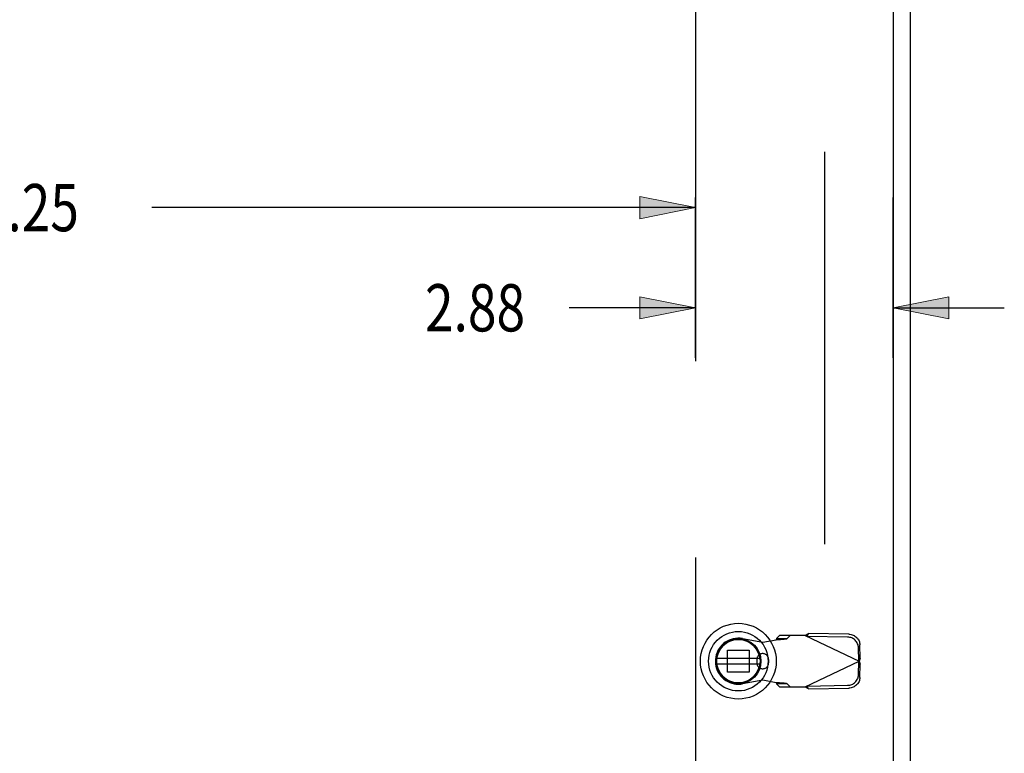
# Model space of a CAD drawing. Units: inches. Extents: x -64 to 73, y -39 to 50.
# Drawn here: x -19 to -5, y 6 to 16 of the extents above; entities that cross this region are included whole.
import ezdxf

# ---------------------------------------------------------------- set-up
doc = ezdxf.new("R2010")
doc.units = ezdxf.units.IN
doc.header["$MEASUREMENT"] = 0
for name, pattern in [('AI-Linetype-1020', [33.869136, 13.888889, -2.854321, 5.708642, -2.854321, 5.708642, -2.854321]), ('AI-Linetype-330', [11.417284, 5.708642, -5.708642]), ('AI-Linetype-349', [11.417284, 5.708642, -5.708642]), ('AI-Linetype-350', [11.417284, 5.708642, -5.708642]), ('AI-Linetype-351', [11.417284, 5.708642, -5.708642]), ('AI-Linetype-352', [11.417284, 5.708642, -5.708642]), ('AI-Linetype-353', [11.417284, 5.708642, -5.708642]), ('AI-Linetype-354', [11.417284, 5.708642, -5.708642]), ('AI-Linetype-355', [11.417284, 5.708642, -5.708642]), ('AI-Linetype-356', [11.417284, 5.708642, -5.708642]), ('AI-Linetype-382', [11.417284, 5.708642, -5.708642]), ('AI-Linetype-383', [11.417284, 5.708642, -5.708642]), ('AI-Linetype-384', [11.417284, 5.708642, -5.708642]), ('AI-Linetype-385', [11.417284, 5.708642, -5.708642]), ('AI-Linetype-386', [11.417284, 5.708642, -5.708642]), ('AI-Linetype-387', [11.417284, 5.708642, -5.708642]), ('AI-Linetype-388', [11.417284, 5.708642, -5.708642]), ('AI-Linetype-408', [11.417284, 5.708642, -5.708642]), ('AI-Linetype-409', [11.417284, 5.708642, -5.708642]), ('AI-Linetype-410', [11.417284, 5.708642, -5.708642]), ('AI-Linetype-457', [11.417284, 5.708642, -5.708642]), ('AI-Linetype-458', [11.417284, 5.708642, -5.708642]), ('AI-Linetype-459', [11.417284, 5.708642, -5.708642]), ('AI-Linetype-484', [11.417284, 5.708642, -5.708642]), ('AI-Linetype-485', [11.417284, 5.708642, -5.708642]), ('AI-Linetype-525', [11.417284, 5.708642, -5.708642]), ('AI-Linetype-531', [11.417284, 5.708642, -5.708642]), ('AI-Linetype-532', [11.417284, 5.708642, -5.708642]), ('AI-Linetype-533', [11.417284, 5.708642, -5.708642]), ('AI-Linetype-534', [11.417284, 5.708642, -5.708642]), ('AI-Linetype-537', [11.417284, 5.708642, -5.708642]), ('AI-Linetype-540', [11.417284, 5.708642, -5.708642]), ('AI-Linetype-543', [11.417284, 5.708642, -5.708642]), ('AI-Linetype-546', [11.417284, 5.708642, -5.708642]), ('AI-Linetype-549', [11.417284, 5.708642, -5.708642]), ('AI-Linetype-562', [11.417284, 5.708642, -5.708642]), ('AI-Linetype-563', [11.417284, 5.708642, -5.708642]), ('AI-Linetype-576', [11.417284, 5.708642, -5.708642]), ('AI-Linetype-577', [11.417284, 5.708642, -5.708642]), ('AI-Linetype-578', [11.417284, 5.708642, -5.708642]), ('AI-Linetype-579', [11.417284, 5.708642, -5.708642]), ('AI-Linetype-583', [11.417284, 5.708642, -5.708642]), ('AI-Linetype-584', [11.417284, 5.708642, -5.708642]), ('AI-Linetype-587', [11.417284, 5.708642, -5.708642]), ('AI-Linetype-590', [11.417284, 5.708642, -5.708642]), ('AI-Linetype-591', [11.417284, 5.708642, -5.708642]), ('AI-Linetype-594', [11.417284, 5.708642, -5.708642]), ('AI-Linetype-596', [11.417284, 5.708642, -5.708642]), ('AI-Linetype-597', [11.417284, 5.708642, -5.708642]), ('AI-Linetype-598', [11.417284, 5.708642, -5.708642]), ('AI-Linetype-599', [11.417284, 5.708642, -5.708642]), ('AI-Linetype-600', [11.417284, 5.708642, -5.708642]), ('AI-Linetype-914', [11.417284, 5.708642, -5.708642]), ('AI-Linetype-915', [11.417284, 5.708642, -5.708642]), ('AI-Linetype-919', [11.417284, 5.708642, -5.708642])]:
    doc.linetypes.add(name, pattern=pattern)
for name, color, linetype in [('AVAILABLE_DOOR_SPACE', 7, 'Continuous'), ('DEFAULT_2', 7, 'Continuous'), ('DIMENSIONS', 7, 'Continuous')]:
    doc.layers.add(name, color=color, linetype=linetype)

# ---------------------------------------------------------------- blocks, each defined once
blk = doc.blocks.new('block 73')
at = {"layer": 'DIMENSIONS', "color": 2, "insert": (-13.033, 11.909), "char_height": 0.68687, "attachment_point": 7}
blk.add_mtext('\\fMyriad Pro|b0|i0|c0|p34;\\W0.8;2.88', dxfattribs=at)
blk = doc.blocks.new('block 74')
at = {"layer": 'DIMENSIONS', "color": 2, "lineweight": 25}
blk.add_lwpolyline([(-9.098, 11.525), (-9.098, 13.856)], dxfattribs=at)
blk = doc.blocks.new('block 75')
at = {"layer": 'DIMENSIONS', "color": 2, "lineweight": 25}
blk.add_lwpolyline([(-6.223, 11.525), (-6.223, 13.856)], dxfattribs=at)
blk = doc.blocks.new('block 76')
at = {"layer": 'DIMENSIONS', "color": 2, "lineweight": 25}
blk.add_lwpolyline([(-9.098, 12.253), (-10.937, 12.253)], dxfattribs=at)
blk = doc.blocks.new('block 77')
at = {"layer": 'DIMENSIONS', "color": 2, "lineweight": 25}
blk.add_lwpolyline([(-6.223, 12.253), (-4.607, 12.253)], dxfattribs=at)
blk = doc.blocks.new('block 79')
at = {"layer": 'DIMENSIONS'}
h = blk.add_hatch(color=2, dxfattribs=at)
h.dxf.hatch_style = 2
h.paths.add_polyline_path([(-9.098, 12.253), (-9.906, 12.414), (-9.906, 12.091)])
at = {"layer": 'DIMENSIONS', "lineweight": 0}
blk.add_lwpolyline([(-9.098, 12.253), (-9.906, 12.414), (-9.906, 12.091), (-9.098, 12.253)], dxfattribs=at)
blk = doc.blocks.new('block 78')
at = {"layer": 'DIMENSIONS'}
blk.add_blockref('block 79', (0, 0), dxfattribs=at)
blk = doc.blocks.new('block 81')
at = {"layer": 'DIMENSIONS'}
h = blk.add_hatch(color=2, dxfattribs=at)
h.dxf.hatch_style = 2
h.paths.add_polyline_path([(-6.223, 12.253), (-5.415, 12.091), (-5.415, 12.414)])
at = {"layer": 'DIMENSIONS', "lineweight": 0}
blk.add_lwpolyline([(-6.223, 12.253), (-5.415, 12.091), (-5.415, 12.414), (-6.223, 12.253)], dxfattribs=at)
blk = doc.blocks.new('block 80')
at = {"layer": 'DIMENSIONS'}
blk.add_blockref('block 81', (0, 0), dxfattribs=at)
blk = doc.blocks.new('block 72')
at = {"layer": 'DIMENSIONS'}
for name in ['block 74', 'block 75', 'block 73', 'block 78', 'block 80', 'block 76', 'block 77']:
    blk.add_blockref(name, (0, 0), dxfattribs=at)
blk = doc.blocks.new('block 91')
at = {"layer": 'DIMENSIONS', "color": 2, "insert": (-19.939, 13.366), "char_height": 0.68687, "attachment_point": 7}
blk.add_mtext('\\fMyriad Pro|b0|i0|c0|p34;\\W0.8;19.25', dxfattribs=at)
blk = doc.blocks.new('block 92')
at = {"layer": 'DIMENSIONS', "color": 2, "lineweight": 25}
blk.add_lwpolyline([(-9.098, 15.856), (-9.098, 12.982)], dxfattribs=at)
blk = doc.blocks.new('block 94')
at = {"layer": 'DIMENSIONS', "color": 2, "lineweight": 25}
blk.add_lwpolyline([(-9.098, 13.709), (-17.006, 13.709)], dxfattribs=at)
blk = doc.blocks.new('block 97')
at = {"layer": 'DIMENSIONS'}
h = blk.add_hatch(color=2, dxfattribs=at)
h.dxf.hatch_style = 2
h.paths.add_polyline_path([(-9.098, 13.709), (-9.906, 13.871), (-9.906, 13.548)])
at = {"layer": 'DIMENSIONS', "lineweight": 0}
blk.add_lwpolyline([(-9.098, 13.709), (-9.906, 13.871), (-9.906, 13.548), (-9.098, 13.709)], dxfattribs=at)
blk = doc.blocks.new('block 96')
at = {"layer": 'DIMENSIONS'}
blk.add_blockref('block 97', (0, 0), dxfattribs=at)
blk = doc.blocks.new('block 90')
at = {"layer": 'DIMENSIONS'}
for name in ['block 92', 'block 91', 'block 96', 'block 94']:
    blk.add_blockref(name, (0, 0), dxfattribs=at)
blk = doc.blocks.new('block 246')
at = {"color": 6, "lineweight": 25}
blk.add_lwpolyline([(-8.788, 7.072), (-8.163, 7.072)], dxfattribs=at)
blk = doc.blocks.new('block 247')
at = {"color": 6, "lineweight": 25}
blk.add_lwpolyline([(-8.163, 7.151), (-8.788, 7.151)], dxfattribs=at)
blk = doc.blocks.new('block 280')
at = {"color": 3, "lineweight": 25}
blk.add_lwpolyline([(-6.223, 26.784), (-6.223, -12.556)], dxfattribs=at)
blk = doc.blocks.new('block 284')
at = {"color": 3, "lineweight": 25}
blk.add_lwpolyline([(-5.973, -12.811), (-5.973, 27.039)], dxfattribs=at)
blk = doc.blocks.new('block 774')
at = {"color": 7, "lineweight": 25}
blk.add_open_spline([(-7.924, 7.112), (-7.924, 7.416), (-8.171, 7.663), (-8.475, 7.663), (-8.779, 7.663), (-9.026, 7.416), (-9.026, 7.112), (-9.026, 6.807), (-8.779, 6.561), (-8.475, 6.561), (-8.171, 6.561), (-7.924, 6.807), (-7.924, 7.112), (-7.924, 7.112), (-7.924, 7.112), (-7.924, 7.112)], degree=3, knots=[0, 0, 0, 0, 1, 1, 1, 2, 2, 2, 3, 3, 3, 4, 4, 4, 5, 5, 5, 5], dxfattribs=at)
blk = doc.blocks.new('block 775')
at = {"color": 7, "lineweight": 25}
blk.add_open_spline([(-8.042, 7.112), (-8.042, 7.351), (-8.236, 7.545), (-8.475, 7.545), (-8.714, 7.545), (-8.908, 7.351), (-8.908, 7.112), (-8.908, 6.873), (-8.714, 6.679), (-8.475, 6.679), (-8.236, 6.679), (-8.042, 6.873), (-8.042, 7.112), (-8.042, 7.112), (-8.042, 7.112), (-8.042, 7.112)], degree=3, knots=[0, 0, 0, 0, 1, 1, 1, 2, 2, 2, 3, 3, 3, 4, 4, 4, 5, 5, 5, 5], dxfattribs=at)
blk = doc.blocks.new('block 776')
at = {"color": 7, "lineweight": 25}
blk.add_open_spline([(-8.146, 7.112), (-8.146, 7.293), (-8.293, 7.441), (-8.475, 7.441), (-8.657, 7.441), (-8.804, 7.293), (-8.804, 7.112), (-8.804, 6.93), (-8.657, 6.783), (-8.475, 6.783), (-8.293, 6.783), (-8.146, 6.93), (-8.146, 7.112), (-8.146, 7.112), (-8.146, 7.112), (-8.146, 7.112)], degree=3, knots=[0, 0, 0, 0, 1, 1, 1, 2, 2, 2, 3, 3, 3, 4, 4, 4, 5, 5, 5, 5], dxfattribs=at)
blk = doc.blocks.new('block 777')
at = {"color": 7, "lineweight": 25}
blk.add_open_spline([(-8.158, 7.112), (-8.158, 7.287), (-8.3, 7.429), (-8.475, 7.429), (-8.65, 7.429), (-8.792, 7.287), (-8.792, 7.112), (-8.792, 6.937), (-8.65, 6.795), (-8.475, 6.795), (-8.3, 6.795), (-8.158, 6.937), (-8.158, 7.112), (-8.158, 7.112), (-8.158, 7.112), (-8.158, 7.112)], degree=3, knots=[0, 0, 0, 0, 1, 1, 1, 2, 2, 2, 3, 3, 3, 4, 4, 4, 5, 5, 5, 5], dxfattribs=at)
blk = doc.blocks.new('block 778')
at = {"color": 6, "lineweight": 25}
blk.add_open_spline([(-8.16, 7.112), (-8.16, 7.286), (-8.301, 7.427), (-8.475, 7.427), (-8.649, 7.427), (-8.79, 7.286), (-8.79, 7.112), (-8.79, 6.938), (-8.649, 6.797), (-8.475, 6.797), (-8.301, 6.797), (-8.16, 6.938), (-8.16, 7.112), (-8.16, 7.112), (-8.16, 7.112), (-8.16, 7.112)], degree=3, knots=[0, 0, 0, 0, 1, 1, 1, 2, 2, 2, 3, 3, 3, 4, 4, 4, 5, 5, 5, 5], dxfattribs=at)
blk = doc.blocks.new('block 1224')
at = {"layer": 'DEFAULT_2', "color": 253, "linetype": 'AI-Linetype-330', "lineweight": 25}
blk.add_lwpolyline([(-8.121, 6.836), (-8.415, 6.783)], dxfattribs=at)
blk = doc.blocks.new('block 1243')
at = {"layer": 'DEFAULT_2', "color": 253, "linetype": 'AI-Linetype-349', "lineweight": 25}
blk.add_lwpolyline([(-8.121, 7.387), (-7.924, 7.425)], dxfattribs=at)
blk = doc.blocks.new('block 1244')
at = {"layer": 'DEFAULT_2', "color": 253, "linetype": 'AI-Linetype-350', "lineweight": 25}
blk.add_lwpolyline([(-7.892, 7.427), (-7.876, 7.428), (-7.861, 7.429), (-7.847, 7.43), (-7.833, 7.431), (-7.82, 7.432), (-7.808, 7.433), (-7.798, 7.435), (-7.788, 7.436), (-7.78, 7.437), (-7.774, 7.438), (-7.768, 7.439), (-7.765, 7.44)], dxfattribs=at)
blk = doc.blocks.new('block 1245')
at = {"layer": 'DEFAULT_2', "color": 253, "linetype": 'AI-Linetype-351', "lineweight": 25}
blk.add_lwpolyline([(-6.886, 6.761), (-6.87, 6.762), (-6.855, 6.765), (-6.84, 6.769), (-6.826, 6.774), (-6.812, 6.78), (-6.799, 6.788), (-6.786, 6.797), (-6.775, 6.808), (-6.764, 6.819), (-6.755, 6.831), (-6.747, 6.844), (-6.74, 6.857), (-6.734, 6.872), (-6.73, 6.886), (-6.728, 6.901), (-6.727, 6.916)], dxfattribs=at)
blk = doc.blocks.new('block 1246')
at = {"layer": 'DEFAULT_2', "color": 253, "linetype": 'AI-Linetype-352', "lineweight": 25}
blk.add_lwpolyline([(-7.924, 7.425), (-7.892, 7.427)], dxfattribs=at)
blk = doc.blocks.new('block 1247')
at = {"layer": 'DEFAULT_2', "color": 253, "linetype": 'AI-Linetype-353', "lineweight": 25}
blk.add_lwpolyline([(-7.457, 6.71), (-6.866, 6.72)], dxfattribs=at)
blk = doc.blocks.new('block 1248')
at = {"layer": 'DEFAULT_2', "color": 253, "linetype": 'AI-Linetype-354', "lineweight": 25}
blk.add_lwpolyline([(-7.476, 6.751), (-6.886, 6.761)], dxfattribs=at)
blk = doc.blocks.new('block 1249')
at = {"layer": 'DEFAULT_2', "color": 253, "linetype": 'AI-Linetype-355', "lineweight": 25}
blk.add_lwpolyline([(-7.878, 6.738), (-7.505, 6.738)], dxfattribs=at)
blk = doc.blocks.new('block 1250')
at = {"layer": 'DEFAULT_2', "color": 253, "linetype": 'AI-Linetype-356', "lineweight": 25}
blk.add_lwpolyline([(-7.765, 6.784), (-7.92, 6.784)], dxfattribs=at)
blk = doc.blocks.new('block 1276')
at = {"layer": 'DEFAULT_2', "color": 253, "linetype": 'AI-Linetype-382', "lineweight": 25}
blk.add_lwpolyline([(-8.316, 6.952), (-8.634, 6.952)], dxfattribs=at)
blk = doc.blocks.new('block 1277')
at = {"layer": 'DEFAULT_2', "color": 253, "linetype": 'AI-Linetype-383', "lineweight": 25}
blk.add_lwpolyline([(-8.634, 7.271), (-8.316, 7.271)], dxfattribs=at)
blk = doc.blocks.new('block 1278')
at = {"layer": 'DEFAULT_2', "color": 253, "linetype": 'AI-Linetype-384', "lineweight": 25}
blk.add_lwpolyline([(-7.92, 7.44), (-7.765, 7.44)], dxfattribs=at)
blk = doc.blocks.new('block 1279')
at = {"layer": 'DEFAULT_2', "color": 253, "linetype": 'AI-Linetype-385', "lineweight": 25}
blk.add_lwpolyline([(-7.505, 7.486), (-7.878, 7.486)], dxfattribs=at)
blk = doc.blocks.new('block 1280')
at = {"layer": 'DEFAULT_2', "color": 253, "linetype": 'AI-Linetype-386', "lineweight": 25}
blk.add_lwpolyline([(-6.886, 7.462), (-7.476, 7.472)], dxfattribs=at)
blk = doc.blocks.new('block 1281')
at = {"layer": 'DEFAULT_2', "color": 253, "linetype": 'AI-Linetype-387', "lineweight": 25}
blk.add_lwpolyline([(-6.866, 7.504), (-7.457, 7.514)], dxfattribs=at)
blk = doc.blocks.new('block 1282')
at = {"layer": 'DEFAULT_2', "color": 253, "linetype": 'AI-Linetype-388', "lineweight": 25}
blk.add_lwpolyline([(-6.866, 7.504), (-6.851, 7.503), (-6.835, 7.5), (-6.821, 7.496), (-6.806, 7.491), (-6.792, 7.485), (-6.779, 7.477), (-6.766, 7.468), (-6.755, 7.457), (-6.744, 7.446), (-6.735, 7.434), (-6.727, 7.421), (-6.72, 7.408), (-6.715, 7.394), (-6.711, 7.379), (-6.708, 7.364), (-6.707, 7.349)], dxfattribs=at)
blk = doc.blocks.new('block 1302')
at = {"layer": 'DEFAULT_2', "color": 253, "linetype": 'AI-Linetype-408', "lineweight": 25}
blk.add_lwpolyline([(-8.415, 7.441), (-8.121, 7.387)], dxfattribs=at)
blk = doc.blocks.new('block 1303')
at = {"layer": 'DEFAULT_2', "color": 253, "linetype": 'AI-Linetype-409', "lineweight": 25}
blk.add_lwpolyline([(-7.924, 6.798), (-8.121, 6.836)], dxfattribs=at)
blk = doc.blocks.new('block 1304')
at = {"layer": 'DEFAULT_2', "color": 253, "linetype": 'AI-Linetype-410', "lineweight": 25}
blk.add_lwpolyline([(-7.765, 6.784), (-7.768, 6.785), (-7.774, 6.786), (-7.78, 6.787), (-7.788, 6.788), (-7.798, 6.789), (-7.808, 6.79), (-7.82, 6.791), (-7.833, 6.792), (-7.847, 6.793), (-7.861, 6.794), (-7.876, 6.795), (-7.892, 6.796), (-7.924, 6.798)], dxfattribs=at)
blk = doc.blocks.new('block 1351')
at = {"layer": 'DEFAULT_2', "color": 253, "linetype": 'AI-Linetype-457', "lineweight": 25}
blk.add_lwpolyline([(-7.505, 7.486), (-6.717, 7.112)], dxfattribs=at)
blk = doc.blocks.new('block 1352')
at = {"layer": 'DEFAULT_2', "color": 253, "linetype": 'AI-Linetype-458', "lineweight": 25}
blk.add_lwpolyline([(-7.457, 6.71), (-7.464, 6.714), (-7.472, 6.719), (-7.48, 6.723), (-7.488, 6.728)], dxfattribs=at)
blk = doc.blocks.new('block 1353')
at = {"layer": 'DEFAULT_2', "color": 253, "linetype": 'AI-Linetype-459', "lineweight": 25}
blk.add_lwpolyline([(-7.488, 6.728), (-7.505, 6.738)], dxfattribs=at)
blk = doc.blocks.new('block 1378')
at = {"layer": 'DEFAULT_2', "color": 253, "linetype": 'AI-Linetype-484', "lineweight": 25}
blk.add_lwpolyline([(-7.92, 6.784), (-7.878, 6.738)], dxfattribs=at)
blk = doc.blocks.new('block 1379')
at = {"layer": 'DEFAULT_2', "color": 253, "linetype": 'AI-Linetype-485', "lineweight": 25}
blk.add_lwpolyline([(-7.723, 6.738), (-7.765, 6.784)], dxfattribs=at)
blk = doc.blocks.new('block 1419')
at = {"layer": 'DEFAULT_2', "color": 253, "linetype": 'AI-Linetype-525', "lineweight": 25}
blk.add_lwpolyline([(-7.505, 7.486), (-7.488, 7.495), (-7.48, 7.5), (-7.472, 7.505), (-7.464, 7.509), (-7.457, 7.514)], dxfattribs=at)
blk = doc.blocks.new('block 1425')
at = {"layer": 'DEFAULT_2', "color": 253, "linetype": 'AI-Linetype-531', "lineweight": 25}
blk.add_lwpolyline([(-7.505, 6.738), (-6.717, 7.112)], dxfattribs=at)
blk = doc.blocks.new('block 1426')
at = {"layer": 'DEFAULT_2', "color": 253, "linetype": 'AI-Linetype-532', "lineweight": 25}
blk.add_lwpolyline([(-7.457, 6.71), (-7.476, 6.751)], dxfattribs=at)
blk = doc.blocks.new('block 1427')
at = {"layer": 'DEFAULT_2', "color": 253, "linetype": 'AI-Linetype-533', "lineweight": 25}
blk.add_lwpolyline([(-6.724, 7.109), (-6.704, 7.067)], dxfattribs=at)
blk = doc.blocks.new('block 1428')
at = {"layer": 'DEFAULT_2', "color": 253, "linetype": 'AI-Linetype-534', "lineweight": 25}
blk.add_lwpolyline([(-7.924, 6.798), (-7.923, 6.796), (-7.922, 6.793), (-7.921, 6.791), (-7.921, 6.789), (-7.92, 6.786), (-7.92, 6.784)], dxfattribs=at)
blk = doc.blocks.new('block 1431')
at = {"layer": 'DEFAULT_2', "color": 253, "linetype": 'AI-Linetype-537', "lineweight": 25}
blk.add_lwpolyline([(-8.634, 6.952), (-8.634, 7.271)], dxfattribs=at)
blk = doc.blocks.new('block 1434')
at = {"layer": 'DEFAULT_2', "color": 253, "linetype": 'AI-Linetype-540', "lineweight": 25}
blk.add_lwpolyline([(-8.316, 7.271), (-8.316, 6.952)], dxfattribs=at)
blk = doc.blocks.new('block 1437')
at = {"layer": 'DEFAULT_2', "color": 253, "linetype": 'AI-Linetype-543', "lineweight": 25}
blk.add_lwpolyline([(-8.207, 7.135), (-8.207, 7.088)], dxfattribs=at)
blk = doc.blocks.new('block 1440')
at = {"layer": 'DEFAULT_2', "color": 253, "linetype": 'AI-Linetype-546', "lineweight": 25}
blk.add_lwpolyline([(-8.034, 7.135), (-8.034, 7.088)], dxfattribs=at)
blk = doc.blocks.new('block 1443')
at = {"layer": 'DEFAULT_2', "color": 253, "linetype": 'AI-Linetype-549', "lineweight": 25}
blk.add_lwpolyline([(-7.92, 7.44), (-7.92, 7.437), (-7.921, 7.435), (-7.921, 7.432), (-7.922, 7.43), (-7.923, 7.428), (-7.924, 7.425)], dxfattribs=at)
blk = doc.blocks.new('block 1456')
at = {"layer": 'DEFAULT_2', "color": 253, "linetype": 'AI-Linetype-562', "lineweight": 25}
blk.add_lwpolyline([(-7.878, 7.486), (-7.92, 7.44)], dxfattribs=at)
blk = doc.blocks.new('block 1457')
at = {"layer": 'DEFAULT_2', "color": 253, "linetype": 'AI-Linetype-563', "lineweight": 25}
blk.add_lwpolyline([(-7.765, 7.44), (-7.723, 7.486)], dxfattribs=at)
blk = doc.blocks.new('block 1470')
at = {"layer": 'DEFAULT_2', "color": 253, "linetype": 'AI-Linetype-576', "lineweight": 25}
blk.add_lwpolyline([(-6.717, 7.112), (-6.713, 7.097)], dxfattribs=at)
blk = doc.blocks.new('block 1471')
at = {"layer": 'DEFAULT_2', "color": 253, "linetype": 'AI-Linetype-577', "lineweight": 25}
blk.add_lwpolyline([(-6.713, 7.097), (-6.708, 7.082)], dxfattribs=at)
blk = doc.blocks.new('block 1472')
at = {"layer": 'DEFAULT_2', "color": 253, "linetype": 'AI-Linetype-578', "lineweight": 25}
blk.add_lwpolyline([(-6.708, 7.082), (-6.704, 7.067)], dxfattribs=at)
blk = doc.blocks.new('block 1473')
at = {"layer": 'DEFAULT_2', "color": 253, "linetype": 'AI-Linetype-579', "lineweight": 25}
blk.add_lwpolyline([(-6.727, 7.308), (-6.728, 7.323), (-6.73, 7.337), (-6.734, 7.352), (-6.74, 7.366), (-6.747, 7.38), (-6.755, 7.393), (-6.764, 7.405), (-6.775, 7.416), (-6.786, 7.426), (-6.799, 7.435), (-6.812, 7.443), (-6.826, 7.45), (-6.84, 7.455), (-6.855, 7.459), (-6.87, 7.461), (-6.886, 7.462)], dxfattribs=at)
blk = doc.blocks.new('block 1477')
at = {"layer": 'DEFAULT_2', "color": 253, "linetype": 'AI-Linetype-583', "lineweight": 25}
blk.add_lwpolyline([(-6.724, 7.115), (-6.727, 7.308)], dxfattribs=at)
blk = doc.blocks.new('block 1478')
at = {"layer": 'DEFAULT_2', "color": 253, "linetype": 'AI-Linetype-584', "lineweight": 25}
blk.add_lwpolyline([(-6.704, 7.156), (-6.707, 7.349)], dxfattribs=at)
blk = doc.blocks.new('block 1481')
at = {"layer": 'DEFAULT_2', "color": 253, "linetype": 'AI-Linetype-587', "lineweight": 25}
blk.add_lwpolyline([(-7.223, 25.939), (-7.223, -11.711)], dxfattribs=at)
blk = doc.blocks.new('block 1484')
at = {"layer": 'DEFAULT_2', "color": 253, "linetype": 'AI-Linetype-590', "lineweight": 25}
blk.add_lwpolyline([(-6.727, 6.916), (-6.724, 7.109)], dxfattribs=at)
blk = doc.blocks.new('block 1485')
at = {"layer": 'DEFAULT_2', "color": 253, "linetype": 'AI-Linetype-591', "lineweight": 25}
blk.add_lwpolyline([(-6.707, 6.874), (-6.704, 7.067)], dxfattribs=at)
blk = doc.blocks.new('block 1488')
at = {"layer": 'DEFAULT_2', "color": 253, "linetype": 'AI-Linetype-594', "lineweight": 25}
blk.add_lwpolyline([(-6.707, 6.874), (-6.708, 6.859), (-6.711, 6.844), (-6.715, 6.83), (-6.72, 6.816), (-6.727, 6.802), (-6.735, 6.789), (-6.744, 6.777), (-6.755, 6.766), (-6.766, 6.756), (-6.779, 6.747), (-6.792, 6.739), (-6.806, 6.732), (-6.821, 6.727), (-6.835, 6.723), (-6.851, 6.721), (-6.866, 6.72)], dxfattribs=at)
blk = doc.blocks.new('block 1490')
at = {"layer": 'DEFAULT_2', "color": 253, "linetype": 'AI-Linetype-596', "lineweight": 25}
blk.add_lwpolyline([(-6.704, 7.156), (-6.708, 7.142)], dxfattribs=at)
blk = doc.blocks.new('block 1491')
at = {"layer": 'DEFAULT_2', "color": 253, "linetype": 'AI-Linetype-597', "lineweight": 25}
blk.add_lwpolyline([(-6.708, 7.142), (-6.713, 7.127)], dxfattribs=at)
blk = doc.blocks.new('block 1492')
at = {"layer": 'DEFAULT_2', "color": 253, "linetype": 'AI-Linetype-598', "lineweight": 25}
blk.add_lwpolyline([(-6.713, 7.127), (-6.717, 7.112)], dxfattribs=at)
blk = doc.blocks.new('block 1493')
at = {"layer": 'DEFAULT_2', "color": 253, "linetype": 'AI-Linetype-599', "lineweight": 25}
blk.add_lwpolyline([(-7.476, 7.472), (-7.457, 7.514)], dxfattribs=at)
blk = doc.blocks.new('block 1494')
at = {"layer": 'DEFAULT_2', "color": 253, "linetype": 'AI-Linetype-600', "lineweight": 25}
blk.add_lwpolyline([(-6.704, 7.156), (-6.724, 7.115)], dxfattribs=at)
blk = doc.blocks.new('block 1808')
at = {"layer": 'DEFAULT_2', "color": 253, "linetype": 'AI-Linetype-914', "lineweight": 25}
blk.add_open_spline([(-8.415, 7.441), (-8.597, 7.474), (-8.771, 7.354), (-8.804, 7.172), (-8.837, 6.99), (-8.717, 6.816), (-8.535, 6.783), (-8.495, 6.775), (-8.455, 6.775), (-8.415, 6.783)], degree=3, knots=[0, 0, 0, 0, 1, 1, 1, 2, 2, 2, 3, 3, 3, 3], dxfattribs=at)
blk = doc.blocks.new('block 1809')
at = {"layer": 'DEFAULT_2', "color": 253, "linetype": 'AI-Linetype-915', "lineweight": 25}
blk.add_open_spline([(-8.207, 7.088), (-8.207, 7.04), (-8.168, 7.002), (-8.121, 7.002), (-8.073, 7.002), (-8.034, 7.04), (-8.034, 7.088)], degree=3, knots=[0, 0, 0, 0, 1, 1, 1, 2, 2, 2, 2], dxfattribs=at)
blk = doc.blocks.new('block 1813')
at = {"layer": 'DEFAULT_2', "color": 253, "linetype": 'AI-Linetype-919', "lineweight": 25}
blk.add_open_spline([(-8.034, 7.135), (-8.034, 7.183), (-8.073, 7.222), (-8.121, 7.222), (-8.168, 7.222), (-8.207, 7.183), (-8.207, 7.135)], degree=3, knots=[0, 0, 0, 0, 1, 1, 1, 2, 2, 2, 2], dxfattribs=at)
blk = doc.blocks.new('block 1914')
at = {"layer": 'AVAILABLE_DOOR_SPACE', "color": 7, "linetype": 'AI-Linetype-1020', "lineweight": 25}
blk.add_lwpolyline([(-9.098, 25.364), (-9.098, -11.136)], dxfattribs=at)

msp = doc.modelspace()

# ---------------------------------------------------------------- block references
for name in ['block 284', 'block 280', 'block 774', 'block 775', 'block 776', 'block 777', 'block 778', 'block 247', 'block 246']:
    msp.add_blockref(name, (0, 0))
at = {"layer": 'AVAILABLE_DOOR_SPACE'}
msp.add_blockref('block 1914', (0, 0), dxfattribs=at)
at = {"layer": 'DEFAULT_2'}
for name in ['block 1481', 'block 1808', 'block 1456', 'block 1279', 'block 1457', 'block 1419', 'block 1351', 'block 1493', 'block 1280', 'block 1281', 'block 1473', 'block 1282', 'block 1302', 'block 1243', 'block 1443', 'block 1246', 'block 1278', 'block 1244', 'block 1477', 'block 1478', 'block 1277', 'block 1431', 'block 1434', 'block 1813', 'block 1437', 'block 1809', 'block 1440', 'block 1425', 'block 1484', 'block 1494', 'block 1427', 'block 1492', 'block 1470', 'block 1491', 'block 1471', 'block 1490', 'block 1472', 'block 1485', 'block 1276', 'block 1245', 'block 1224', 'block 1303', 'block 1304', 'block 1428', 'block 1250', 'block 1378', 'block 1249', 'block 1379', 'block 1353', 'block 1248', 'block 1426', 'block 1488', 'block 1352', 'block 1247']:
    msp.add_blockref(name, (0, 0), dxfattribs=at)
at = {"layer": 'DIMENSIONS'}
for name in ['block 90', 'block 72']:
    msp.add_blockref(name, (0, 0), dxfattribs=at)

doc.saveas('drawing.dxf')
